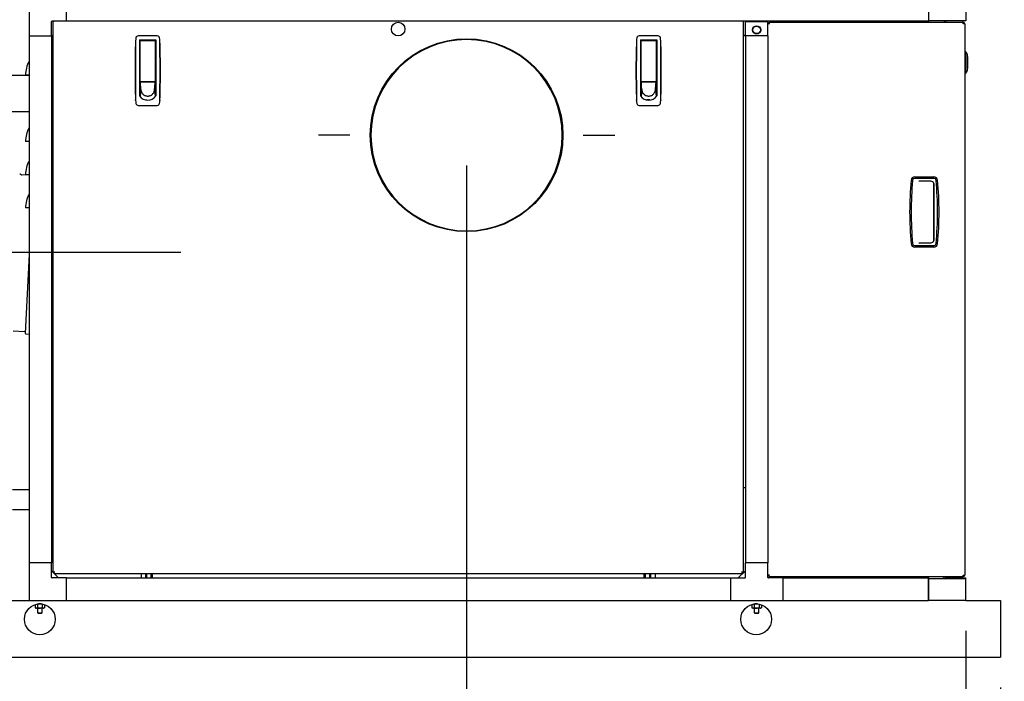
# Model space of a CAD drawing. Units: inches. Extents: x 1.2 to 15.8, y 0.4 to 10.4.
# Drawn here: x 7 to 8.7, y 4.5 to 5.6 of the extents above; entities that cross this region are included whole.
import ezdxf

# ---------------------------------------------------------------- set-up
doc = ezdxf.new("R2010")
doc.units = ezdxf.units.IN
doc.header["$MEASUREMENT"] = 0
doc.layers.add('FORMAT', color=7, linetype='Continuous')
doc.styles.add('SLDTEXTSTYLE0', font='TXT', dxfattribs={"width": 0.605})
doc.dimstyles.new('SLDDIMSTYLE0', dxfattribs={"dimtxt": 0.080892, "dimasz": 0.13, "dimexe": 0, "dimexo": 0.0625, "dimgap": 0.020223, "dimtad": 0, "dimtih": 1, "dimtoh": 1, "dimdec": 1, "dimlfac": 32, "dimrnd": 1e-09, "dimzin": 12, "dimdsep": 46, "dimlunit": 5, "dimtxsty": 'SLDTEXTSTYLE0', "dimsah": 1, "dimcen": 0.09, "dimadec": 0, "dimazin": 3, "dimtfac": 1, "dimtdec": 1, "dimtofl": 0, "dimtmove": 0, "dimatfit": 3, "dimfxl": 0, "dimfrac": 2, "dimtolj": 1, "dimtzin": 12, "dimarcsym": 0})
doc.dimstyles.new('SLDDIMSTYLE1', dxfattribs={"dimtxt": 0.080892, "dimasz": 0.13, "dimexe": 0, "dimexo": 0.0625, "dimgap": 0.020223, "dimtad": 0, "dimtih": 1, "dimtoh": 1, "dimdec": 6, "dimlfac": 32, "dimrnd": 1e-09, "dimzin": 12, "dimdsep": 46, "dimlunit": 5, "dimtxsty": 'SLDTEXTSTYLE0', "dimsah": 1, "dimcen": 0.09, "dimadec": 0, "dimazin": 3, "dimtfac": 1, "dimtdec": 1, "dimtofl": 0, "dimtmove": 0, "dimatfit": 3, "dimfxl": 0, "dimfrac": 2, "dimtolj": 1, "dimtzin": 12, "dimarcsym": 0})
doc.dimstyles.new('SLDDIMSTYLE3', dxfattribs={"dimtxt": 0.080892, "dimasz": 0.13, "dimexe": 0, "dimexo": 0.0625, "dimgap": 0.020223, "dimtad": 0, "dimtih": 1, "dimtoh": 1, "dimdec": 6, "dimlfac": 32, "dimrnd": 1e-09, "dimzin": 12, "dimdsep": 46, "dimlunit": 5, "dimtxsty": 'SLDTEXTSTYLE0', "dimsah": 1, "dimcen": 0.09, "dimadec": 0, "dimazin": 3, "dimtfac": 1, "dimtdec": 1, "dimtmove": 0, "dimatfit": 0, "dimfxl": 0, "dimfrac": 2, "dimtolj": 1, "dimtzin": 12, "dimarcsym": 0})

# ---------------------------------------------------------------- blocks, each defined once
blk = doc.blocks.new('_D_9')
at = {"layer": 'FORMAT'}
for p, q in [((7.0114, 5.1855), (7.0114, 3.7101)), ((8.6523, 4.5186), (8.6523, 3.7101)), ((7.0114, 3.8351), (7.7182, 3.8351)), ((7.8231, 3.8351), (7.7954, 3.8351)), ((7.7954, 3.8351), (7.7954, 3.7108)), ((8.07, 3.8351), (8.0978, 3.8351)), ((8.0978, 3.8351), (8.0978, 3.7108)), ((8.6523, 3.8351), (8.175, 3.8351)), ((7.7954, 3.7108), (7.8231, 3.7108)), ((8.0978, 3.7108), (8.07, 3.7108))]:
    blk.add_line(p, q, dxfattribs=at)
for points in [[(7.0114, 3.8351), (7.1414, 3.8151), (7.1414, 3.8551)], [(8.6523, 3.8351), (8.5223, 3.8551), (8.5223, 3.8151)]]:
    blk.add_solid(points, dxfattribs=at)
at = {"layer": 'FORMAT', "char_height": 0.08333, "attachment_point": 1, "style": 'SLDTEXTSTYLE0'}
for s, insert in [('52-1/2', (7.7892, 3.961)), ('1334', (7.8231, 3.8183))]:
    blk.add_mtext(s, dxfattribs=dict(at, insert=insert))
blk = doc.blocks.new('_D_10')
at = {"layer": 'FORMAT'}
for p, q in [((7.773, 5.3782), (7.773, 4.0499)), ((8.6523, 4.5186), (8.6523, 4.0499)), ((7.773, 4.1749), (8.1119, 4.1749)), ((8.6523, 4.1749), (8.3959, 4.1749))]:
    blk.add_line(p, q, dxfattribs=at)
for points in [[(7.773, 4.1749), (7.903, 4.1549), (7.903, 4.1949)], [(8.6523, 4.1749), (8.5223, 4.1949), (8.5223, 4.1549)]]:
    blk.add_solid(points, dxfattribs=at)
at = {"layer": 'FORMAT', "char_height": 0.08333, "attachment_point": 1, "style": 'SLDTEXTSTYLE0'}
for s, insert in [('28', (8.1922, 4.2823)), ('[711]', (8.1305, 4.1581))]:
    blk.add_mtext(s, dxfattribs=dict(at, insert=insert))
blk = doc.blocks.new('_D_11')
at = {"layer": 'FORMAT'}
for p, q in [((8.5956, 4.6123), (8.5956, 4.3101)), ((8.6523, 4.5186), (8.6523, 4.3101)), ((8.5956, 4.4351), (8.3456, 4.4351)), ((8.6523, 4.4351), (9.2808, 4.4351)), ((9.4567, 4.4351), (9.429, 4.4351)), ((9.429, 4.4351), (9.429, 4.3109)), ((9.5802, 4.4351), (9.608, 4.4351)), ((9.608, 4.4351), (9.608, 4.3109)), ((9.429, 4.3109), (9.4567, 4.3109)), ((9.608, 4.3109), (9.5802, 4.3109))]:
    blk.add_line(p, q, dxfattribs=at)
for points in [[(8.5956, 4.4351), (8.4656, 4.4551), (8.4656, 4.4151)], [(8.6523, 4.4351), (8.7823, 4.4151), (8.7823, 4.4551)]]:
    blk.add_solid(points, dxfattribs=at)
at = {"layer": 'FORMAT', "char_height": 0.08333, "attachment_point": 1, "style": 'SLDTEXTSTYLE0'}
for s, insert in [('1-13/16', (9.3302, 4.561)), ('46', (9.4567, 4.4183))]:
    blk.add_mtext(s, dxfattribs=dict(at, insert=insert))
blk = doc.blocks.new('_D_12')
at = {"layer": 'FORMAT'}
for p, q in [((6.8398, 4.5186), (6.8398, 3.4633)), ((8.6523, 4.5186), (8.6523, 3.4633)), ((6.8398, 3.5883), (7.2831, 3.5883)), ((7.3881, 3.5883), (7.3603, 3.5883)), ((7.3603, 3.5883), (7.3603, 3.4641)), ((7.635, 3.5883), (7.6628, 3.5883)), ((7.6628, 3.5883), (7.6628, 3.4641)), ((8.6523, 3.5883), (7.7399, 3.5883)), ((7.3603, 3.4641), (7.3881, 3.4641)), ((7.6628, 3.4641), (7.635, 3.4641))]:
    blk.add_line(p, q, dxfattribs=at)
for points in [[(6.8398, 3.5883), (6.9698, 3.5683), (6.9698, 3.6083)], [(8.6523, 3.5883), (8.5223, 3.6083), (8.5223, 3.5683)]]:
    blk.add_solid(points, dxfattribs=at)
at = {"layer": 'FORMAT', "char_height": 0.08333, "attachment_point": 1, "style": 'SLDTEXTSTYLE0'}
for s, insert in [('58', (7.4498, 3.7143)), ('1473', (7.3881, 3.5715))]:
    blk.add_mtext(s, dxfattribs=dict(at, insert=insert))
blk = doc.blocks.new('_D_13')
at = {"layer": 'FORMAT'}
for p, q in [((6.5269, 5.4116), (6.5269, 3.0326)), ((8.6523, 4.5186), (8.6523, 3.0326)), ((6.5269, 3.1576), (7.1022, 3.1576)), ((7.2072, 3.1576), (7.1794, 3.1576)), ((7.1794, 3.1576), (7.1794, 3.0334)), ((7.4541, 3.1576), (7.4819, 3.1576)), ((7.4819, 3.1576), (7.4819, 3.0334)), ((8.6523, 3.1576), (7.559, 3.1576)), ((7.1794, 3.0334), (7.2072, 3.0334)), ((7.4819, 3.0334), (7.4541, 3.0334))]:
    blk.add_line(p, q, dxfattribs=at)
for points in [[(6.5269, 3.1576), (6.6569, 3.1376), (6.6569, 3.1776)], [(8.6523, 3.1576), (8.5223, 3.1776), (8.5223, 3.1376)]]:
    blk.add_solid(points, dxfattribs=at)
at = {"layer": 'FORMAT', "char_height": 0.08333, "attachment_point": 1, "style": 'SLDTEXTSTYLE0'}
for s, insert in [('68', (7.2689, 3.2836)), ('1728', (7.2072, 3.1408))]:
    blk.add_mtext(s, dxfattribs=dict(at, insert=insert))

msp = doc.modelspace()

# ---------------------------------------------------------------- linework, layer by layer
at = {"color": 7, "linetype": 'Continuous', "lineweight": 25}
for p, q in [((7.0524311, 5.67794357), (7.0524311, 5.59182152)), ((8.59556885, 5.67794357), (8.59556885, 5.61642782)), ((7.11394685, 5.61642782), (7.11394685, 5.65333727)), ((8.5340531, 5.65333727), (8.5340531, 5.61642782)), ((7.08934055, 5.59182152), (7.08934055, 5.61545125)), ((7.09031711, 5.61642782), (7.11394685, 5.61642782)), ((7.0914968, 5.61642782), (7.0914968, 4.70862009)), ((7.0939593, 5.61612157), (7.09387332, 5.61642782)), ((7.0939593, 5.61612157), (7.09392547, 5.61642782)), ((7.11394685, 5.61642782), (8.5340531, 5.61642782)), ((8.22666578, 5.61642782), (8.22663196, 5.61612157)), ((8.22671793, 5.61642782), (8.22663196, 5.61612157)), ((8.22909446, 4.70862009), (8.22909446, 5.61642782)), ((8.23230315, 5.59182152), (8.23230315, 5.6151975)), ((8.23230315, 5.6151975), (8.2692126, 5.6151975)), ((8.2692126, 5.59182152), (8.2692126, 5.6151975)), ((8.2692126, 5.61192338), (8.27070635, 5.61192338)), ((8.27157631, 5.61428709), (8.59009888, 5.61428709)), ((8.27157631, 5.61428709), (8.27157631, 5.61279334)), ((8.5340531, 5.61642782), (8.5340531, 5.61428709)), ((8.59556885, 5.61642782), (8.5340531, 5.61642782)), ((8.55988971, 5.61642782), (8.55988971, 5.61428709)), ((8.56235034, 5.61642782), (8.56235034, 5.61428709)), ((8.59096885, 5.61428709), (8.59009888, 5.61428709)), ((8.59096885, 5.61279334), (8.59074137, 5.61279334)), ((8.59096885, 5.61428709), (8.59096885, 5.61279334)), ((8.59343135, 5.61182459), (8.59096885, 5.61182459)), ((8.59343135, 5.61182459), (8.59343135, 4.70386522)), ((7.0524311, 5.59182152), (7.0524311, 4.72385277)), ((7.0524311, 5.59182152), (7.08934055, 5.59182152)), ((7.08934055, 5.59182152), (7.08934055, 4.72385277)), ((7.09031711, 5.59182152), (7.08934055, 5.59182152)), ((7.09031711, 5.59182152), (7.0914968, 5.59182152)), ((7.2277671, 5.58353354), (7.22770778, 5.58287082)), ((7.2634764, 5.59172812), (7.23201301, 5.59172812)), ((7.23421124, 5.58496139), (7.26127817, 5.58496139)), ((7.23421124, 5.58496139), (7.23421124, 5.4928421)), ((7.23544156, 5.58127045), (7.23421124, 5.58127045)), ((7.23544156, 5.57735736), (7.23544156, 5.58373108)), ((7.23605671, 5.58434623), (7.2594327, 5.58434623)), ((7.23790218, 5.58441083), (7.23799366, 5.58496139)), ((7.23790218, 5.58441083), (7.23790218, 5.58434623)), ((7.25749575, 5.58496139), (7.25758722, 5.58441083)), ((7.25758722, 5.58434623), (7.25758722, 5.58441083)), ((7.26004785, 5.58373108), (7.26004785, 5.57735736)), ((7.26127817, 5.58127045), (7.26004785, 5.58127045)), ((7.26127817, 5.58496139), (7.26127817, 5.4928421)), ((7.26778163, 5.58287082), (7.26772231, 5.58353354)), ((8.05286476, 5.58353354), (8.05280543, 5.58287082)), ((8.08857405, 5.59172812), (8.05711067, 5.59172812)), ((8.0593089, 5.58496139), (8.08637583, 5.58496139)), ((8.0593089, 5.58496139), (8.0593089, 5.4928421)), ((8.06053921, 5.58127045), (8.0593089, 5.58127045)), ((8.06053921, 5.57735736), (8.06053921, 5.58373108)), ((8.06115437, 5.58434623), (8.08453035, 5.58434623)), ((8.06299984, 5.58441083), (8.06309132, 5.58496139)), ((8.06299984, 5.58441083), (8.06299984, 5.58434623)), ((8.0825934, 5.58496139), (8.08268488, 5.58441083)), ((8.08268488, 5.58434623), (8.08268488, 5.58441083)), ((8.08514551, 5.58373108), (8.08514551, 5.57735736)), ((8.08637583, 5.58127045), (8.08514551, 5.58127045)), ((8.08637583, 5.58496139), (8.08637583, 5.4928421)), ((8.09287929, 5.58287082), (8.09281997, 5.58353354)), ((8.22909446, 5.59305183), (8.23230315, 5.59305183)), ((8.23230315, 5.59182152), (8.22909446, 5.59182152)), ((8.22961159, 5.59182152), (8.22961159, 5.59305183)), ((8.22980941, 5.59184756), (8.22961159, 5.59224082)), ((8.22980941, 5.59184756), (8.22961159, 5.59184756)), ((8.23057252, 5.59182152), (8.23057252, 5.59305183)), ((8.23154909, 5.59305183), (8.23154909, 5.59182152)), ((8.2692126, 5.59182152), (8.23230315, 5.59182152)), ((8.23230315, 5.59182152), (8.23230315, 4.72385277)), ((8.2692126, 5.59182152), (8.2692126, 4.72385277)), ((7.23421124, 5.57511887), (7.23544156, 5.57511887)), ((7.23544156, 5.51729407), (7.23544156, 5.57735736)), ((7.26004785, 5.57735736), (7.26004785, 5.51729407)), ((7.26004785, 5.57511887), (7.26127817, 5.57511887)), ((8.0593089, 5.57511887), (8.06053921, 5.57511887)), ((8.0593089, 5.57251515), (8.06059571, 5.57251515)), ((8.06053921, 5.51729407), (8.06053921, 5.57735736)), ((8.08514551, 5.57735736), (8.08514551, 5.51729407)), ((8.08514551, 5.57511887), (8.08637583, 5.57511887)), ((8.59511885, 5.56545897), (8.59343135, 5.56545897)), ((8.59511885, 5.53030272), (8.59511885, 5.56545897)), ((7.23544156, 5.55358836), (7.23421124, 5.55358836)), ((7.26127817, 5.55358836), (7.26004785, 5.55358836)), ((8.0593089, 5.55834483), (8.06060627, 5.55834483)), ((8.06053921, 5.55358836), (8.0593089, 5.55358836)), ((8.08637583, 5.55358836), (8.08514551, 5.55358836)), ((8.59811739, 5.53717772), (8.59811739, 5.55858397)), ((8.59818135, 5.55777147), (8.59818135, 5.53799022)), ((7.23544156, 5.54128521), (7.23421124, 5.54128521)), ((7.26004785, 5.54128521), (7.26127817, 5.54128521)), ((8.06053921, 5.54128521), (8.0593089, 5.54128521)), ((8.08514551, 5.54128521), (8.08637583, 5.54128521)), ((7.0524311, 5.52646983), (7.01987284, 5.52646983)), ((7.0524311, 5.52719679), (7.0465871, 5.52719679)), ((7.23544156, 5.5197547), (7.23421124, 5.5197547)), ((7.23544156, 5.51531656), (7.23544156, 5.51790115)), ((7.23551076, 5.51457627), (7.23544156, 5.51531656)), ((7.26004785, 5.51531656), (7.23544156, 5.51531656)), ((7.23544156, 5.51531656), (7.23544156, 5.51438621)), ((7.23544156, 5.51438621), (7.23544156, 5.51287397)), ((7.23557997, 5.51383598), (7.23551076, 5.51457627)), ((7.23605671, 5.51667891), (7.2594327, 5.51667891)), ((7.24011675, 5.51667891), (7.24011675, 5.51588954)), ((7.24011675, 5.51588954), (7.25537266, 5.51588954)), ((7.24060888, 5.51588954), (7.24060888, 5.51667891)), ((7.25488053, 5.51667891), (7.25488053, 5.51588954)), ((7.25537266, 5.51588954), (7.25537266, 5.51667891)), ((7.25990944, 5.51383598), (7.25997865, 5.51457627)), ((7.25997865, 5.51457627), (7.26004785, 5.51531656)), ((7.26004785, 5.5197547), (7.26127817, 5.5197547)), ((7.26004785, 5.51790115), (7.26004785, 5.51531656)), ((7.26004785, 5.51531656), (7.26004785, 5.51438621)), ((7.26004785, 5.51438621), (7.26004785, 5.51287397)), ((8.06053921, 5.5197547), (8.0593089, 5.5197547)), ((8.06053921, 5.51531656), (8.06053921, 5.51790115)), ((8.06060842, 5.51457627), (8.06053921, 5.51531656)), ((8.08514551, 5.51531656), (8.06053921, 5.51531656)), ((8.06053921, 5.51531656), (8.06053921, 5.51438621)), ((8.06053921, 5.51438621), (8.06053921, 5.51287397)), ((8.06067762, 5.51383598), (8.06060842, 5.51457627)), ((8.06115437, 5.51667891), (8.08453035, 5.51667891)), ((8.06521441, 5.51667891), (8.06521441, 5.51588954)), ((8.06521441, 5.51588954), (8.08047031, 5.51588954)), ((8.06570653, 5.51588954), (8.06570653, 5.51667891)), ((8.07997819, 5.51667891), (8.07997819, 5.51588954)), ((8.08047031, 5.51588954), (8.08047031, 5.51667891)), ((8.0850071, 5.51383598), (8.08507631, 5.51457627)), ((8.08507631, 5.51457627), (8.08514551, 5.51531656)), ((8.08514551, 5.5197547), (8.08637583, 5.5197547)), ((8.08514551, 5.51790115), (8.08514551, 5.51531656)), ((8.08514551, 5.51531656), (8.08514551, 5.51438621)), ((8.08514551, 5.51438621), (8.08514551, 5.51287397)), ((8.59343135, 5.53030272), (8.59511885, 5.53030272)), ((7.23544156, 5.51237281), (7.23421124, 5.51237281)), ((7.23421124, 5.50991218), (7.23544156, 5.50991218)), ((7.23421124, 5.49883934), (7.23544156, 5.49883934)), ((7.23544156, 5.51287397), (7.23544156, 5.51136172)), ((7.23544156, 5.51136172), (7.23544156, 5.50984947)), ((7.23544156, 5.50984947), (7.23544156, 5.50682498)), ((7.23544156, 5.50682498), (7.23544156, 5.50380048)), ((7.23544156, 5.50380048), (7.23544156, 5.50077599)), ((7.23654884, 5.50347194), (7.23544156, 5.4917025)), ((7.23544156, 5.50077599), (7.23544156, 5.49775149)), ((7.23564917, 5.51309569), (7.23557997, 5.51383598)), ((7.23571838, 5.5123554), (7.23564917, 5.51309569)), ((7.23585679, 5.51087483), (7.23571838, 5.5123554)), ((7.2359952, 5.50939425), (7.23585679, 5.51087483)), ((7.23613361, 5.50791367), (7.2359952, 5.50939425)), ((7.23627202, 5.50643309), (7.23613361, 5.50791367)), ((7.23641043, 5.50495252), (7.23627202, 5.50643309)), ((7.23654884, 5.50347194), (7.23641043, 5.50495252)), ((7.25894057, 5.50347194), (7.25907898, 5.50495252)), ((7.25894057, 5.50347194), (7.26004785, 5.4917025)), ((7.25907898, 5.50495252), (7.25921739, 5.50643309)), ((7.25921739, 5.50643309), (7.2593558, 5.50791367)), ((7.2593558, 5.50791367), (7.25949421, 5.50939425)), ((7.25949421, 5.50939425), (7.25963262, 5.51087483)), ((7.25963262, 5.51087483), (7.25977103, 5.5123554)), ((7.25977103, 5.5123554), (7.25984024, 5.51309569)), ((7.25984024, 5.51309569), (7.25990944, 5.51383598)), ((7.26004785, 5.51287397), (7.26004785, 5.51136172)), ((7.26127817, 5.51237281), (7.26004785, 5.51237281)), ((7.26004785, 5.51136172), (7.26004785, 5.50984947)), ((7.26004785, 5.50991218), (7.26127817, 5.50991218)), ((7.26004785, 5.50984947), (7.26004785, 5.50682498)), ((7.26004785, 5.50682498), (7.26004785, 5.50380048)), ((7.26004785, 5.50380048), (7.26004785, 5.50077599)), ((7.26004785, 5.50077599), (7.26004785, 5.49775149)), ((7.26004785, 5.49883934), (7.26127817, 5.49883934)), ((8.06053921, 5.51237281), (8.0593089, 5.51237281)), ((8.0593089, 5.50991218), (8.06053921, 5.50991218)), ((8.0593089, 5.49883934), (8.06053921, 5.49883934)), ((8.06053921, 5.51287397), (8.06053921, 5.51136172)), ((8.06053921, 5.51136172), (8.06053921, 5.50984947)), ((8.06053921, 5.50984947), (8.06053921, 5.50682498)), ((8.06053921, 5.50682498), (8.06053921, 5.50380048)), ((8.06053921, 5.50380048), (8.06053921, 5.50077599)), ((8.06164649, 5.50347194), (8.06053921, 5.4917025)), ((8.06053921, 5.50077599), (8.06053921, 5.49775149)), ((8.06074683, 5.51309569), (8.06067762, 5.51383598)), ((8.06081603, 5.5123554), (8.06074683, 5.51309569)), ((8.06095444, 5.51087483), (8.06081603, 5.5123554)), ((8.06109285, 5.50939425), (8.06095444, 5.51087483)), ((8.06123126, 5.50791367), (8.06109285, 5.50939425)), ((8.06136967, 5.50643309), (8.06123126, 5.50791367)), ((8.06150808, 5.50495252), (8.06136967, 5.50643309)), ((8.06164649, 5.50347194), (8.06150808, 5.50495252)), ((8.08403823, 5.50347194), (8.08417664, 5.50495252)), ((8.08403823, 5.50347194), (8.08514551, 5.4917025)), ((8.08417664, 5.50495252), (8.08431505, 5.50643309)), ((8.08431505, 5.50643309), (8.08445346, 5.50791367)), ((8.08445346, 5.50791367), (8.08459187, 5.50939425)), ((8.08459187, 5.50939425), (8.08473028, 5.51087483)), ((8.08473028, 5.51087483), (8.08486869, 5.5123554)), ((8.08486869, 5.5123554), (8.08493789, 5.51309569)), ((8.08493789, 5.51309569), (8.0850071, 5.51383598)), ((8.08514551, 5.51287397), (8.08514551, 5.51136172)), ((8.08637583, 5.51237281), (8.08514551, 5.51237281)), ((8.08514551, 5.51136172), (8.08514551, 5.50984947)), ((8.08514551, 5.50991218), (8.08637583, 5.50991218)), ((8.08514551, 5.50984947), (8.08514551, 5.50682498)), ((8.08514551, 5.50682498), (8.08514551, 5.50380048)), ((8.08514551, 5.50380048), (8.08514551, 5.50077599)), ((8.08514551, 5.50077599), (8.08514551, 5.49775149)), ((8.08514551, 5.49883934), (8.08637583, 5.49883934)), ((7.2277671, 5.48550342), (7.22770778, 5.48616613)), ((7.23544156, 5.49775149), (7.23544156, 5.494727)), ((7.23544156, 5.494727), (7.23544156, 5.4917025)), ((7.26004785, 5.49775149), (7.26004785, 5.494727)), ((7.26004785, 5.494727), (7.26004785, 5.4917025)), ((7.26778163, 5.48616613), (7.26772231, 5.48550342)), ((8.05286476, 5.48550342), (8.05280543, 5.48616613)), ((8.06053921, 5.49775149), (8.06053921, 5.494727)), ((8.06053921, 5.494727), (8.06053921, 5.4917025)), ((8.07284236, 5.48619025), (8.07010268, 5.48619025)), ((8.07487035, 5.48619025), (8.07284236, 5.48619025)), ((8.08514551, 5.49775149), (8.08514551, 5.494727)), ((8.08514551, 5.494727), (8.08514551, 5.4917025)), ((8.09287929, 5.48616613), (8.09281997, 5.48550342)), ((7.01987284, 5.46709483), (7.0524311, 5.46709483)), ((7.23201301, 5.47730883), (7.2634764, 5.47730883)), ((8.05711067, 5.47730883), (8.08857405, 5.47730883)), ((7.0524311, 5.41782179), (7.0465871, 5.41782179)), ((7.03934109, 5.3629267), (7.03740393, 5.36391373)), ((7.0524311, 5.36218928), (7.03957957, 5.3628628)), ((7.0524311, 5.36313429), (7.0465871, 5.36313429)), ((8.51139204, 5.35959959), (8.54265816, 5.35959959)), ((8.54265816, 5.35709959), (8.51139204, 5.35709959)), ((8.53766732, 5.35241209), (8.51790017, 5.35241209)), ((8.54235482, 5.34940393), (8.54235482, 5.25417026)), ((8.54282409, 5.34725584), (8.54282409, 5.25631834)), ((7.0524311, 5.30844679), (7.0465871, 5.30844679)), ((8.51139204, 5.24647459), (8.54265816, 5.24647459)), ((8.54265816, 5.24397459), (8.51139204, 5.24397459)), ((8.51790017, 5.25116209), (8.53766732, 5.25116209)), ((7.0524311, 5.23190921), (7.04565017, 5.10252135)), ((7.02611012, 5.10585036), (7.0451777, 5.10485107)), ((7.04692175, 5.10110912), (7.0524311, 5.10082038)), ((7.0524311, 4.84454171), (7.02526296, 4.84454171)), ((7.0914968, 4.84768397), (7.08934055, 4.84768397)), ((8.23230315, 4.84768397), (8.22909446, 4.84768397)), ((7.02526296, 4.81172921), (7.0524311, 4.81172921)), ((7.08934055, 4.72385277), (7.0524311, 4.72385277)), ((7.0524311, 4.72385277), (7.0524311, 4.66233702)), ((7.08934055, 4.70022303), (7.08934055, 4.72385277)), ((8.2692126, 4.72385277), (8.23230315, 4.72385277)), ((8.23230315, 4.70022303), (8.23230315, 4.72385277)), ((8.2692126, 4.70022303), (8.2692126, 4.72385277)), ((7.08934055, 4.71096522), (7.0914968, 4.70880897)), ((7.0914968, 4.70862009), (7.09299055, 4.70862009)), ((7.09168568, 4.70862009), (7.09354298, 4.70676279)), ((7.09354298, 4.70657391), (7.09354298, 4.70806766)), ((7.09354298, 4.70657391), (8.22704828, 4.70657391)), ((7.09373186, 4.70657391), (7.1010593, 4.69924647)), ((7.23777805, 4.69924647), (7.23777805, 4.70657391)), ((7.2439336, 4.70657391), (7.2439336, 4.69924647)), ((7.24655408, 4.69924647), (7.24655408, 4.70657391)), ((7.25303187, 4.70657391), (7.25303187, 4.69924647)), ((7.25565235, 4.69924647), (7.25565235, 4.70657391)), ((8.0649389, 4.70657391), (8.0649389, 4.69924647)), ((8.06755939, 4.69924647), (8.06755939, 4.70657391)), ((8.07403717, 4.70657391), (8.07403717, 4.69924647)), ((8.07665765, 4.69924647), (8.07665765, 4.70657391)), ((8.08386565, 4.70657391), (8.08386565, 4.69924647)), ((8.2205844, 4.69924647), (8.23230315, 4.71096522)), ((8.22704828, 4.70657391), (8.22704828, 4.70806766)), ((8.22909446, 4.70862009), (8.22760071, 4.70862009)), ((8.2692126, 4.70376643), (8.27070635, 4.70376643)), ((8.59096885, 4.70386522), (8.59343135, 4.70386522)), ((7.11394685, 4.69924647), (7.09031711, 4.69924647)), ((7.11394685, 4.66233702), (7.11394685, 4.69924647)), ((7.11394685, 4.69924647), (8.20769685, 4.69924647)), ((8.20769685, 4.69924647), (8.20769685, 4.66233702)), ((8.20769685, 4.69924647), (8.23132658, 4.69924647)), ((8.2938189, 4.69924647), (8.27018916, 4.69924647)), ((8.27157631, 4.70140272), (8.27157631, 4.70289647)), ((8.27157631, 4.70140272), (8.59009888, 4.70140272)), ((8.2938189, 4.70022303), (8.2938189, 4.70140272)), ((8.2938189, 4.70022303), (8.2938189, 4.69924647)), ((8.2938189, 4.69924647), (8.2938189, 4.66233702)), ((8.2938189, 4.69924647), (8.53405327, 4.69924647)), ((8.53405327, 4.69924647), (8.53405327, 4.70140272)), ((8.53405327, 4.69924647), (8.53405327, 4.66233702)), ((8.53405327, 4.66233702), (8.53405327, 4.69801615)), ((8.59556902, 4.69801615), (8.53405327, 4.69801615)), ((8.55865957, 4.69801615), (8.55865957, 4.69924647)), ((8.55865957, 4.69924647), (8.55988988, 4.69924647)), ((8.55988988, 4.69924647), (8.55988988, 4.70140272)), ((8.56235051, 4.69924647), (8.56235051, 4.70140272)), ((8.56235051, 4.69924647), (8.59556902, 4.69924647)), ((8.59009888, 4.70140272), (8.59096885, 4.70140272)), ((8.59074153, 4.70289647), (8.59096885, 4.70289647)), ((8.59096885, 4.70140272), (8.59096885, 4.70289647)), ((8.59556902, 4.69801615), (8.59556902, 4.69924647)), ((8.59556902, 4.66233702), (8.59556902, 4.69801615)), ((6.83981716, 4.66233702), (7.0524311, 4.66233702)), ((7.0524311, 4.66233702), (7.11394685, 4.66233702)), ((7.0621737, 4.65521951), (7.0621737, 4.64994758)), ((7.06612043, 4.65578896), (7.06612043, 4.64994758)), ((7.07205743, 4.65639952), (7.06807689, 4.65639952)), ((7.07401389, 4.65578896), (7.07401389, 4.64994758)), ((7.07796062, 4.65521951), (7.07796062, 4.64994758)), ((7.11394685, 4.66233702), (8.20769685, 4.66233702)), ((8.20769685, 4.66233702), (8.2938189, 4.66233702)), ((8.24284719, 4.6554571), (8.24284719, 4.64994758)), ((8.24679392, 4.65578896), (8.24617645, 4.65598)), ((8.24679392, 4.65578896), (8.24679392, 4.64994758)), ((8.25196368, 4.65639952), (8.24798314, 4.65639952)), ((8.25468738, 4.65578896), (8.25468738, 4.64994758)), ((8.25863411, 4.65495491), (8.25863411, 4.64994758)), ((8.2938189, 4.66233702), (8.53405327, 4.66233702)), ((8.59556902, 4.66233702), (8.53405327, 4.66233702)), ((8.59556902, 4.66233702), (8.65231716, 4.66233702)), ((8.65231716, 4.66233702), (8.65231716, 4.65647765)), ((8.65231716, 4.65647765), (8.65231716, 4.5744464)), ((7.0621737, 4.64994758), (7.06323122, 4.64933702)), ((7.0621737, 4.64994758), (7.06414707, 4.64933702)), ((7.06414707, 4.64933702), (7.06323122, 4.64933702)), ((7.07006716, 4.64933702), (7.06414707, 4.64933702)), ((7.06616091, 4.64933702), (7.06616091, 4.64194693)), ((7.06616091, 4.64194693), (7.06713747, 4.64136015)), ((7.06616091, 4.64194693), (7.07397341, 4.64194693)), ((7.06713747, 4.64136015), (7.07299685, 4.64136015)), ((7.07598726, 4.64933702), (7.07006716, 4.64933702)), ((7.07299685, 4.64136015), (7.07397341, 4.64194693)), ((7.07397341, 4.64194693), (7.07397341, 4.64933702)), ((7.07401389, 4.64994758), (7.07598726, 4.64933702)), ((7.0769031, 4.64933702), (7.07598726, 4.64933702)), ((7.0769031, 4.64933702), (7.07796062, 4.64994758)), ((8.24284719, 4.64994758), (8.24390471, 4.64933702)), ((8.24284719, 4.64994758), (8.24482055, 4.64933702)), ((8.24482055, 4.64933702), (8.24390471, 4.64933702)), ((8.25074065, 4.64933702), (8.24482055, 4.64933702)), ((8.2468344, 4.64933702), (8.2468344, 4.64194693)), ((8.2468344, 4.64194693), (8.24781096, 4.64136015)), ((8.2468344, 4.64194693), (8.2546469, 4.64194693)), ((8.24781096, 4.64136015), (8.25367033, 4.64136015)), ((8.25666074, 4.64933702), (8.25074065, 4.64933702)), ((8.25367033, 4.64136015), (8.2546469, 4.64194693)), ((8.2546469, 4.64194693), (8.2546469, 4.64933702)), ((8.25468738, 4.64994758), (8.25666074, 4.64933702)), ((8.25757658, 4.64933702), (8.25666074, 4.64933702)), ((8.25757658, 4.64933702), (8.25863411, 4.64994758)), ((8.65231716, 4.5744464), (8.65231716, 4.56858702)), ((6.83981716, 4.56858702), (8.65231716, 4.56858702))]:
    msp.add_line(p, q, dxfattribs=at)
at = {"color": 7, "linetype": 'Continuous'}
for p, q in [((7.58087432, 5.42819617), (7.52890581, 5.42819617)), ((7.96512629, 5.42819617), (8.01709479, 5.42819617)), ((7.7730003, 5.23607019), (7.7730003, 5.18410168))]:
    msp.add_line(p, q, dxfattribs=at)
at = {"color": 7, "linetype": 'Continuous', "lineweight": 25, "flags": 128}
for points in [[(8.54265528, 5.34856242), (8.54281013, 5.34763493), (8.54282357, 5.34732914)], [(8.54282357, 5.25624504), (8.54272792, 5.25532854), (8.54265528, 5.25501177)], [(7.07006716, 4.65639952), (7.06711776, 4.65604784), (7.06612043, 4.65578896)], [(7.07401389, 4.65578896), (7.07114122, 4.6563511), (7.07006716, 4.65639952)], [(8.25074065, 4.65639952), (8.24779124, 4.65604784), (8.24679392, 4.65578896)], [(7.06414707, 4.64933702), (7.06428735, 4.64934034), (7.06612043, 4.64994758)], [(7.06612043, 4.64994758), (7.06711776, 4.6496887), (7.07006716, 4.64933702)], [(7.07006716, 4.64933702), (7.07114122, 4.64938544), (7.07401389, 4.64994758)], [(7.07598726, 4.64933702), (7.07612754, 4.64934034), (7.07796062, 4.64994758)], [(8.24482055, 4.64933702), (8.24496084, 4.64934034), (8.24679392, 4.64994758)], [(8.24679392, 4.64994758), (8.24779124, 4.6496887), (8.25074065, 4.64933702)], [(8.25074065, 4.64933702), (8.25181471, 4.64938544), (8.25468738, 4.64994758)], [(8.25666074, 4.64933702), (8.25680103, 4.64934034), (8.25863411, 4.64994758)]]:
    msp.add_lwpolyline(points, dxfattribs=at)
at = {"color": 7, "linetype": 'Continuous', "lineweight": 25}
for centre, radius in [((7.66029563, 5.60295907), 0.01123047), ((8.25075787, 5.60166404), 0.00683594), ((8.25075787, 5.60166404), 0.00625), ((7.07006716, 4.63108702), 0.02539063), ((8.24997341, 4.63108702), 0.02539063)]:
    msp.add_circle(centre, radius, dxfattribs=at)
at = {"color": 7, "linetype": 'Continuous'}
msp.add_circle((7.7730003, 5.42819617), 0.15874016, dxfattribs=at)
at = {"color": 7, "linetype": 'Continuous', "lineweight": 25}
for centre, radius, start, end in [((7.09031711, 5.61545125), 0.00097656, 90, 180), ((7.09561278, 5.63661571), 0.02056073, 259.07200886, 265.387324), ((7.09472354, 5.61975072), 0.00370875, 243.63244802, 258.10821136), ((8.22497847, 5.63661571), 0.02056073, 274.612676, 280.92799114), ((8.22586772, 5.61975072), 0.00370875, 281.89178864, 296.36755198), ((8.27175343, 5.64451877), 0.03269427, 265.54276964, 269.86272508), ((8.23898092, 5.61174626), 0.03269427, 0.13727492, 4.45723036), ((8.58550282, 5.61127845), 0.00549324, 5.70579867, 33.20929146), ((8.59096885, 5.61182459), 0.0024625, 360, 90), ((8.59096885, 5.61182459), 0.00096875, 0, 90), ((8.55803014, 5.53451848), 1.33120079, 177.91842459, 182.08157533), ((11.20172638, 5.53451848), 3.97426154, 179.29334613, 180.70665381), ((7.26135222, 5.5821588), 0.03361325, 168.68540599, 177.65601892), ((7.23201621, 5.58803328), 0.00369484, 90.04965718, 168.75839811), ((7.23605671, 5.58373108), 0.00061516, 90, 180), ((7.2594327, 5.58373108), 0.00061516, 360, 90), ((7.26347317, 5.58803325), 0.00369487, 11.24197937, 89.94996533), ((7.23404703, 5.582148), 0.03370377, 2.3560531, 11.30252199), ((3.29376327, 5.53451848), 3.9742613, 359.29334614, 0.70665391), ((5.93745927, 5.53451848), 1.33120079, 357.9184247, 2.0815754), ((9.38312779, 5.53451848), 1.33120079, 177.91842459, 182.08157533), ((12.02682403, 5.53451848), 3.97426154, 179.29334613, 180.70665381), ((8.08644988, 5.5821588), 0.03361325, 168.68540599, 177.65601892), ((8.05711387, 5.58803328), 0.00369484, 90.04965718, 168.75839811), ((8.06115437, 5.58373108), 0.00061516, 90, 180), ((8.08453035, 5.58373108), 0.00061516, 0, 90), ((8.08857083, 5.58803325), 0.00369487, 11.24197937, 89.94996533), ((8.05914468, 5.582148), 0.03370377, 2.3560531, 11.30252199), ((4.11886093, 5.53451848), 3.9742613, 359.29334614, 0.70665391), ((6.76255693, 5.53451848), 1.33120079, 357.9184247, 2.0815754), ((8.58835322, 5.55841669), 0.00976563, 0.99747326, 46.14783613), ((7.09299335, 5.52719679), 0.04640625, 150.93495593, 180), ((8.5977126, 5.55777147), 0.00046875, 0, 30.28129947), ((8.58835322, 5.537345), 0.00976563, 313.85216387, 359.00252674), ((8.5977126, 5.53799022), 0.00046875, 329.71870053, 0), ((7.23605671, 5.51729407), 0.00061516, 180, 270), ((7.2594327, 5.51729407), 0.00061516, 270, 0), ((8.06115437, 5.51729407), 0.00061516, 180.00000001, 269.99999999), ((8.08453035, 5.51729407), 0.00061516, 270.00000001, 359.99999999), ((7.24717276, 5.50347302), 0.01062392, 180.00581545, 190.76344633), ((7.24722736, 5.50348534), 0.01067986, 190.7737197, 202.13930517), ((7.24733606, 5.50353104), 0.01079777, 202.14654506, 213.90035757), ((7.24814275, 5.50353668), 0.01080971, 326.10615618, 337.84694118), ((7.24825488, 5.50348746), 0.0106873, 337.86466227, 349.22231286), ((7.24831665, 5.50347302), 0.01062392, 349.23655367, 359.99418455), ((8.07227042, 5.50347302), 0.01062392, 180.00581545, 190.76344633), ((8.07232502, 5.50348534), 0.01067986, 190.7737197, 202.13930517), ((8.07243372, 5.50353104), 0.01079777, 202.14654506, 213.90035757), ((8.07324041, 5.50353668), 0.01080971, 326.10615618, 337.84694118), ((8.07335254, 5.50348746), 0.0106873, 337.86466227, 349.22231286), ((8.07341431, 5.50347302), 0.01062392, 349.23655367, 359.99418455), ((7.26137285, 5.48688063), 0.03363396, 182.3467466, 191.31182577), ((7.24786729, 5.50293953), 0.0169837, 216.47963658, 269.58643665), ((7.24747169, 5.50362314), 0.01096171, 213.9045124, 225.78881237), ((7.24759894, 5.50375421), 0.01114439, 225.7897591, 237.54359775), ((7.24768911, 5.5038956), 0.01131209, 237.54256159, 248.93675865), ((7.24773371, 5.50401077), 0.01143559, 248.9356225, 259.79405448), ((7.24774522, 5.50267976), 0.01648955, 258.06887084, 264.08327448), ((7.24774509, 5.50407556), 0.01150137, 259.79544986, 269.99809857), ((7.2476133, 5.50295687), 0.0170011, 270.44287062, 323.49105615), ((7.24774432, 5.50407556), 0.01150137, 270.00190143, 280.20455014), ((7.24775364, 5.50401813), 0.0114432, 280.20956793, 291.06075508), ((7.24779481, 5.50390649), 0.01132422, 291.06936412, 302.45131564), ((7.24788127, 5.50376585), 0.01115915, 302.46420008, 314.20244306), ((7.24800639, 5.50363259), 0.01097638, 314.21915879, 326.08751644), ((7.23378694, 5.48692011), 0.03396492, 348.73194118, 357.60948645), ((8.08647051, 5.48688063), 0.03363396, 182.3467466, 191.31182577), ((8.07296495, 5.50293953), 0.0169837, 216.47963658, 269.58643665), ((8.07256935, 5.50362314), 0.01096171, 213.9045124, 225.78881237), ((8.0726966, 5.50375421), 0.01114439, 225.7897591, 237.54359775), ((8.07278677, 5.5038956), 0.01131209, 237.54256159, 248.93675865), ((8.07283136, 5.50401077), 0.01143559, 248.9356225, 259.79405448), ((8.07284288, 5.50267976), 0.01648955, 258.06887084, 264.08327448), ((8.07284274, 5.50407556), 0.01150137, 259.79544986, 269.99809857), ((8.07284253, 5.50267976), 0.01648951, 264.08447222, 269.99941011), ((8.07271095, 5.50295687), 0.0170011, 270.44287062, 323.49105615), ((8.07284198, 5.50407556), 0.01150137, 270.00190143, 280.20455014), ((8.07284219, 5.50267976), 0.01648951, 270.00058989, 275.91552778), ((8.0728513, 5.50401813), 0.0114432, 280.20956793, 291.06075508), ((8.07289247, 5.50390649), 0.01132422, 291.06936412, 302.45131564), ((8.07297892, 5.50376585), 0.01115915, 302.46420008, 314.20244306), ((8.07310405, 5.50363259), 0.01097638, 314.21915879, 326.08751644), ((8.0588846, 5.48692011), 0.03396492, 348.73194118, 357.60948645), ((7.23201624, 5.48100371), 0.00369487, 191.24198023, 269.94996447), ((7.2634732, 5.48100368), 0.00369484, 270.0496561, 348.75839919), ((8.05711389, 5.48100371), 0.00369487, 191.24198023, 269.94996447), ((8.08857085, 5.48100368), 0.00369484, 270.0496561, 348.75839919), ((7.09299335, 5.41782179), 0.04640625, 150.93495593, 180), ((7.09299335, 5.36313429), 0.04640625, 150.93495593, 180), ((7.03679388, 5.36271644), 0.00134375, 63, 87), ((7.03961064, 5.36345574), 0.00059375, 243, 267), ((9.07936885, 5.30178709), 0.5765625, 174.81275031, 185.18724969), ((8.51139204, 5.35334959), 0.00625, 90, 174.81275031), ((9.07936885, 5.30178709), 0.5740625, 174.81275031, 185.18724969), ((8.51139204, 5.35334959), 0.00375, 90, 174.81275031), ((8.53766732, 5.34725584), 0.00515625, 14.67856077, 90), ((8.54265816, 5.35334959), 0.00625, 5.18724969, 90), ((8.54265816, 5.35334959), 0.00375, 5.18724969, 90), ((7.97468135, 5.30178709), 0.5740625, 354.81275031, 5.18724969), ((7.97468135, 5.30178709), 0.5765625, 354.81275031, 5.18724969), ((8.53766732, 5.34725584), 0.00515677, 0, 0.81444562), ((7.09299335, 5.30844679), 0.04640625, 150.93495593, 180), ((8.53766732, 5.25631834), 0.00515625, 270, 345.32143923), ((8.53766732, 5.25631834), 0.00515677, 359.18555438, 0), ((8.51139204, 5.25022459), 0.00625, 185.18724969, 270), ((8.51139204, 5.25022459), 0.00375, 185.18724969, 270), ((8.54265816, 5.25022459), 0.00375, 270, 354.81275031), ((8.54265816, 5.25022459), 0.00625, 270, 354.81275031), ((7.04514663, 5.10425813), 0.00059375, 357, 87), ((7.04699208, 5.10245102), 0.00134375, 177, 267), ((7.09407858, 4.70084004), 0.00819724, 90.83373382, 108.35821908), ((7.09409944, 4.70737504), 0.00166727, 94.82174594, 131.6897351), ((7.08576293, 4.70915569), 0.00819724, 341.64178092, 359.16626618), ((7.09229793, 4.70917656), 0.00166727, 318.3102649, 355.17825406), ((8.22651268, 4.70084004), 0.00819724, 71.64178092, 89.16626618), ((8.23482832, 4.70915569), 0.00819724, 180.83373382, 198.35821908), ((8.22829332, 4.70917656), 0.00166727, 184.82174594, 221.6897351), ((8.22649181, 4.70737504), 0.00166727, 48.3102649, 85.17825406), ((8.27175343, 4.67117104), 0.03269427, 90.13727492, 94.45723036), ((8.23898092, 4.70394355), 0.03269427, 355.54276964, 359.86272508), ((8.58668434, 4.70399395), 0.00428644, 322.80587491, 358.27903495), ((8.59096885, 4.70386522), 0.0024625, 270, 360), ((8.59096885, 4.70386522), 0.00096875, 270, 0), ((7.09031711, 4.70022303), 0.00097656, 180, 270), ((8.23132658, 4.70022303), 0.00097656, 270, 0), ((8.27018916, 4.70022303), 0.00097656, 180, 270)]:
    msp.add_arc(centre, radius, start, end, dxfattribs=at)
at = {"color": 7, "linetype": 'Continuous'}
for start, end in [(90, 180), (0, 90), (180, 270), (270, 0)]:
    msp.add_arc((7.7730003, 5.42819617), 0.15748031, start, end, dxfattribs=at)
at = {"layer": 'FORMAT'}
msp.add_line((7.0114409, 5.23547831), (7.30217212, 5.23547831), dxfattribs=at)

# ---------------------------------------------------------------- dimensions: what is measured, and where the dimension line sits
for base, p1, p2, dimstyle, picture, middle in [((6.5269119, 3.15763786), (8.65231716, 4.56858702), (6.5269119, 5.46162608), 'SLDDIMSTYLE0', '_D_13', (7.33064834, 3.15763786)), ((8.65231716, 3.83506969), (7.0114409, 5.23547831), (8.65231716, 4.56858702), 'SLDDIMSTYLE1', '_D_9', (7.94659307, 3.83506969)), ((8.595569018, 4.435102839), (8.652317161, 4.56858702), (8.595569018, 4.66233702), 'SLDDIMSTYLE3', '_D_11', (9.518458893, 4.435102839)), ((6.83981716, 3.58832864), (8.65231716, 4.56858702), (6.83981716, 4.56858702), 'SLDDIMSTYLE0', '_D_12', (7.51154312, 3.58832864))]:
    dim = msp.add_linear_dim(base=base, p1=p1, p2=p2, dimstyle=dimstyle, dxfattribs=at)
    dim.commit()
    dim.dimension.update_dxf_attribs({"geometry": picture, "text_midpoint": middle, "dimtype": 160})
dim = msp.add_linear_dim(base=(7.7730003, 4.17488623), p1=(8.65231716, 4.56858702), p2=(7.7730003, 5.42819617), text='28\\P[711]', dimstyle='SLDDIMSTYLE0', dxfattribs=at)
dim.commit()
dim.dimension.update_dxf_attribs({"geometry": '_D_10', "text_midpoint": (8.25390901, 4.17488623), "dimtype": 160})

doc.saveas('drawing.dxf')
